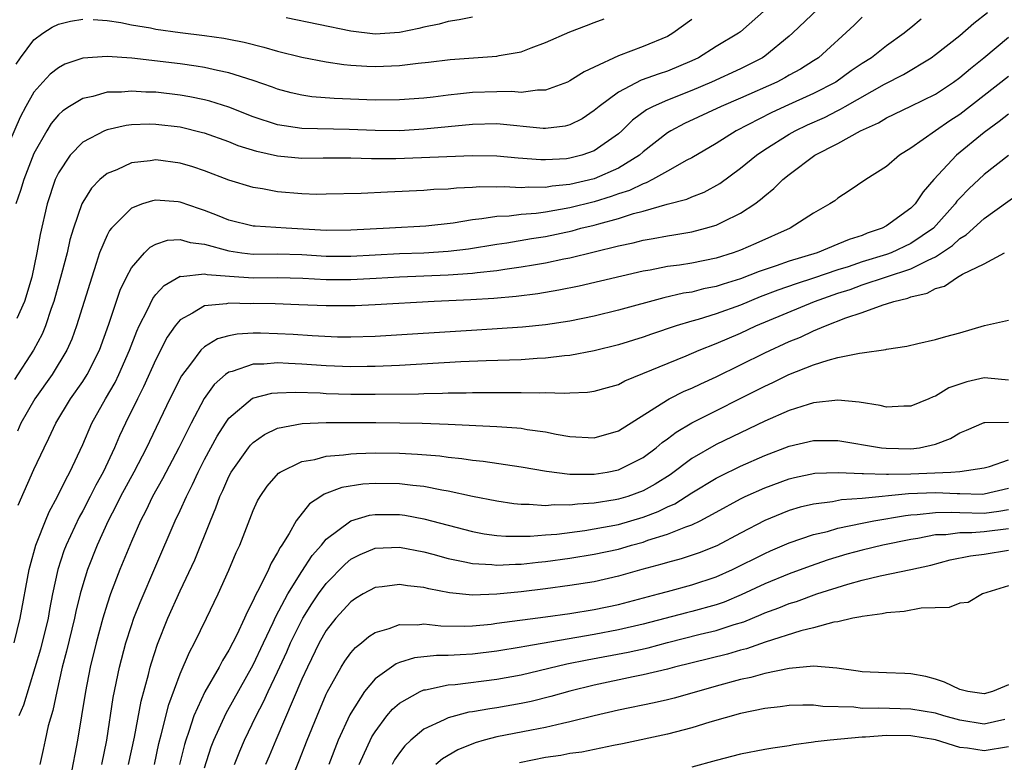
# Model space of a CAD drawing. Units: inches. Extents: x 2589000 to 2590820, y 1551000 to 1552583.
# Drawn here: x 2589244 to 2589325, y 1551567 to 1551628 of the extents above; entities that cross this region are included whole.
import ezdxf

# ---------------------------------------------------------------- set-up
doc = ezdxf.new("R2010")
doc.units = ezdxf.units.IN
doc.header["$MEASUREMENT"] = 0
doc.layers.add('LD25891551_2ft', color=253, linetype='Continuous')

msp = doc.modelspace()

# ---------------------------------------------------------------- linework, layer by layer
at = {"layer": 'LD25891551_2ft'}
for points, elevation in [([(2589305.124, 1551629), (2589303, 1551627.127), (2589302.837, 1551627), (2589301, 1551625.908), (2589299.547, 1551625), (2589299, 1551624.734), (2589297, 1551623.892), (2589296.319, 1551623.681), (2589294.852, 1551623.148), (2589293, 1551622.184), (2589291.392, 1551621), (2589291, 1551620.656), (2589290.004, 1551619.996), (2589289, 1551619.487), (2589288.617, 1551619.382), (2589287, 1551619.189), (2589286.808, 1551619.192), (2589283, 1551619.573), (2589281, 1551619.533), (2589277, 1551619.132), (2589275, 1551619.009), (2589273, 1551619.018), (2589270.883, 1551619.117), (2589267, 1551619.189), (2589265, 1551619.499), (2589263, 1551620.16), (2589261, 1551620.929), (2589259.435, 1551621.436), (2589259, 1551621.539), (2589257.796, 1551621.796), (2589257, 1551621.927), (2589255, 1551622.16), (2589254.175, 1551622.175), (2589253, 1551622.265), (2589252.179, 1551622.179), (2589251, 1551622.16), (2589249.819, 1551621.819), (2589249, 1551621.651), (2589247.922, 1551621), (2589247.359, 1551620.641), (2589247, 1551620.311), (2589246.405, 1551619.595), (2589246.043, 1551619), (2589245, 1551617.145), (2589244.155, 1551615), (2589243.892, 1551614.109), (2589243.507, 1551613)], 7820), ([(2589309.367, 1551629), (2589307.273, 1551627), (2589307, 1551626.759), (2589305, 1551625.126), (2589304.812, 1551625), (2589303.612, 1551624.388), (2589303, 1551624.095), (2589300.619, 1551623), (2589299, 1551622.307), (2589297, 1551621.523), (2589295.827, 1551621), (2589295.287, 1551620.713), (2589294.137, 1551619.863), (2589293.27, 1551619), (2589293, 1551618.762), (2589291, 1551617.352), (2589289.99, 1551617), (2589289, 1551616.745), (2589288.712, 1551616.713), (2589287, 1551616.607), (2589286.609, 1551616.609), (2589284.753, 1551616.754), (2589283, 1551616.92), (2589281, 1551616.95), (2589274.71, 1551616.711), (2589272.696, 1551616.695), (2589271, 1551616.751), (2589268.748, 1551616.748), (2589267, 1551616.725), (2589265, 1551616.913), (2589263.297, 1551617.297), (2589261.774, 1551617.775), (2589261, 1551618.084), (2589259, 1551618.799), (2589258.843, 1551618.842), (2589257, 1551619.297), (2589255, 1551619.529), (2589254.46, 1551619.54), (2589253, 1551619.481), (2589252.567, 1551619.433), (2589251, 1551619.083), (2589250.8, 1551619), (2589249, 1551618.064), (2589247.972, 1551617), (2589247, 1551615.544), (2589246.744, 1551615), (2589246.072, 1551613), (2589245.499, 1551610.501), (2589245.243, 1551609), (2589244.821, 1551607), (2589244.219, 1551605), (2589243.6, 1551603.6)], 7818), ([(2589299, 1551628.14), (2589297.46, 1551627), (2589297, 1551626.742), (2589295, 1551625.917), (2589293, 1551625.149), (2589291, 1551624.215), (2589290.155, 1551623.845), (2589289, 1551623.09), (2589288.792, 1551623), (2589287, 1551622.324), (2589286.336, 1551622.336), (2589285, 1551622.156), (2589284.22, 1551622.22), (2589283, 1551622.203), (2589281, 1551622.146), (2589280.026, 1551622.026), (2589279, 1551621.93), (2589277.769, 1551621.769), (2589277, 1551621.686), (2589275, 1551621.532), (2589273, 1551621.515), (2589269.65, 1551621.65), (2589267.8, 1551621.8), (2589267, 1551621.924), (2589266.126, 1551622.126), (2589265, 1551622.429), (2589264.589, 1551622.589), (2589263, 1551623.142), (2589261, 1551623.767), (2589260.057, 1551623.943), (2589259, 1551624.192), (2589258.31, 1551624.31), (2589257, 1551624.486), (2589253.033, 1551624.967), (2589251, 1551625.112), (2589249, 1551624.954), (2589247.541, 1551624.459), (2589247, 1551624.176), (2589246.338, 1551623.662), (2589245.724, 1551623), (2589245, 1551622.167), (2589244.343, 1551621), (2589243.879, 1551620.121), (2589243, 1551618.111)], 7822), ([(2589313, 1551628.329), (2589312.337, 1551627.663), (2589309.4, 1551625), (2589309, 1551624.737), (2589307.937, 1551624.063), (2589307, 1551623.556), (2589306.655, 1551623.345), (2589305.983, 1551623), (2589303, 1551621.672), (2589301.426, 1551621), (2589298.407, 1551619.593), (2589297.278, 1551619), (2589297, 1551618.83), (2589295, 1551617.264), (2589294.7, 1551617), (2589293, 1551615.937), (2589291, 1551615.059), (2589289, 1551614.604), (2589287.54, 1551614.46), (2589287, 1551614.363), (2589285.631, 1551614.369), (2589285, 1551614.317), (2589283.607, 1551614.393), (2589283, 1551614.376), (2589281.601, 1551614.399), (2589281, 1551614.352), (2589279.693, 1551614.307), (2589279, 1551614.219), (2589277.824, 1551614.176), (2589277, 1551614.102), (2589274.02, 1551613.98), (2589271.86, 1551613.86), (2589269, 1551613.794), (2589268.212, 1551613.788), (2589267, 1551613.82), (2589265, 1551613.988), (2589263.772, 1551614.228), (2589263, 1551614.344), (2589261, 1551614.965), (2589259, 1551615.723), (2589258.042, 1551616.043), (2589257, 1551616.355), (2589255, 1551616.609), (2589254.53, 1551616.53), (2589253, 1551616.366), (2589251.807, 1551615.807), (2589251, 1551615.488), (2589250.42, 1551615), (2589249.71, 1551614.29), (2589249, 1551613.148), (2589248.927, 1551613), (2589248.233, 1551611), (2589247.946, 1551610.054), (2589247.712, 1551609), (2589247.268, 1551607.268), (2589246.628, 1551605), (2589246.411, 1551604.411), (2589245.949, 1551603), (2589245.674, 1551602.326), (2589244.966, 1551601), (2589243.409, 1551598.591)], 7816), ([(2589243.534, 1551624.466), (2589243.904, 1551625), (2589245, 1551626.468), (2589245.739, 1551627), (2589246.491, 1551627.509), (2589247, 1551627.762), (2589247.994, 1551628.006), (2589249, 1551628.152)], 7824), ([(2589317.846, 1551628.154), (2589317, 1551627.456), (2589316.74, 1551627.26), (2589316.443, 1551627), (2589315, 1551625.976), (2589313.751, 1551625), (2589313, 1551624.526), (2589312.09, 1551623.91), (2589310.828, 1551623), (2589309, 1551622.05), (2589306.653, 1551621), (2589305.527, 1551620.473), (2589302.64, 1551619), (2589301, 1551617.966), (2589299, 1551616.796), (2589298.591, 1551616.591), (2589297, 1551615.704), (2589295.779, 1551615), (2589295.264, 1551614.736), (2589295, 1551614.663), (2589293.892, 1551614.108), (2589293, 1551613.826), (2589292.396, 1551613.604), (2589291, 1551613.181), (2589289, 1551612.686), (2589287, 1551612.336), (2589286.227, 1551612.227), (2589285, 1551612.133), (2589284.008, 1551612.007), (2589283, 1551611.98), (2589281.769, 1551611.769), (2589281, 1551611.711), (2589279.427, 1551611.427), (2589277.179, 1551611.178), (2589274.178, 1551611), (2589271, 1551610.839), (2589269, 1551610.829), (2589265.699, 1551611), (2589263.165, 1551611.165), (2589263, 1551611.187), (2589261, 1551611.675), (2589260.063, 1551612.064), (2589259, 1551612.469), (2589258.59, 1551612.59), (2589257, 1551613.148), (2589256.831, 1551613.169), (2589255, 1551613.314), (2589254.733, 1551613.267), (2589253.92, 1551613), (2589253, 1551612.659), (2589251.355, 1551611), (2589251.191, 1551610.809), (2589251, 1551610.441), (2589250.391, 1551609), (2589250.118, 1551608.118), (2589249.736, 1551607), (2589248.502, 1551603), (2589248.107, 1551601.893), (2589247.707, 1551601), (2589246.482, 1551599), (2589245.07, 1551597), (2589243.928, 1551595), (2589243.64, 1551594.361)], 7814), ([(2589243.707, 1551588.293), (2589245, 1551591.213), (2589245.831, 1551593), (2589246.23, 1551593.77), (2589246.793, 1551595), (2589247.998, 1551597), (2589249, 1551598.421), (2589249.369, 1551599), (2589250.384, 1551601), (2589251.147, 1551603.147), (2589252.08, 1551605.921), (2589252.601, 1551607), (2589253, 1551607.764), (2589254.069, 1551609), (2589254.533, 1551609.467), (2589255, 1551609.709), (2589255.973, 1551610.027), (2589257, 1551610.076), (2589257.83, 1551609.83), (2589259, 1551609.704), (2589261, 1551609.15), (2589262.062, 1551609), (2589263, 1551608.892), (2589265, 1551608.899), (2589267, 1551608.846), (2589269, 1551608.718), (2589271, 1551608.71), (2589275, 1551608.923), (2589277, 1551609.003), (2589279, 1551609.126), (2589280.674, 1551609.326), (2589283, 1551609.711), (2589283.82, 1551609.82), (2589285.837, 1551610.163), (2589287, 1551610.336), (2589289.195, 1551610.805), (2589289.898, 1551611), (2589291, 1551611.263), (2589291.383, 1551611.382), (2589293, 1551611.807), (2589294.208, 1551612.208), (2589295, 1551612.409), (2589296.972, 1551612.972), (2589298.604, 1551613.396), (2589299, 1551613.577), (2589300.031, 1551613.969), (2589301.315, 1551614.685), (2589303, 1551615.932), (2589304.312, 1551617), (2589305, 1551617.458), (2589307, 1551618.721), (2589307.482, 1551619), (2589308.514, 1551619.486), (2589309.898, 1551620.102), (2589311, 1551620.676), (2589311.225, 1551620.775), (2589311.586, 1551621), (2589314.838, 1551622.838), (2589316.384, 1551623.616), (2589318.646, 1551625), (2589319, 1551625.253), (2589321, 1551626.82), (2589322.171, 1551627.829), (2589323.279, 1551628.722)], 7812), ([(2589249.858, 1551628.142), (2589251, 1551628.047), (2589252.117, 1551627.883), (2589253, 1551627.706), (2589254.561, 1551627.439), (2589255, 1551627.348), (2589257, 1551627.061), (2589259, 1551626.818), (2589260.595, 1551626.595), (2589261, 1551626.522), (2589262.267, 1551626.267), (2589263.87, 1551625.87), (2589265, 1551625.543), (2589267, 1551625.044), (2589269, 1551624.654), (2589270.442, 1551624.442), (2589271, 1551624.398), (2589272.314, 1551624.314), (2589273, 1551624.29), (2589273.697, 1551624.303), (2589275, 1551624.361), (2589276.545, 1551624.545), (2589277.377, 1551624.623), (2589279.158, 1551624.842), (2589283, 1551625.139), (2589283.184, 1551625.184), (2589285, 1551625.492), (2589285.819, 1551625.818), (2589287, 1551626.241), (2589289, 1551627.123), (2589290.353, 1551627.647), (2589291, 1551627.876), (2589291.805, 1551628.194)], 7824), ([(2589281, 1551628.33), (2589279.906, 1551628.094), (2589279, 1551627.973), (2589278.252, 1551627.748), (2589277, 1551627.494), (2589276.607, 1551627.393), (2589275, 1551627.066), (2589273, 1551626.939), (2589271, 1551627.17), (2589265.716, 1551628.284)], 7826), ([(2589243.372, 1551577), (2589243.876, 1551579), (2589244.608, 1551583), (2589244.681, 1551583.319), (2589245.155, 1551585), (2589245.273, 1551585.273), (2589245.936, 1551587), (2589246.25, 1551587.75), (2589246.937, 1551589), (2589247.602, 1551590.398), (2589247.948, 1551591), (2589249, 1551593.262), (2589249.752, 1551595), (2589250.864, 1551597), (2589251.654, 1551598.346), (2589251.972, 1551599), (2589252.842, 1551601), (2589253.431, 1551602.569), (2589253.63, 1551603), (2589254.31, 1551604.31), (2589254.747, 1551605.253), (2589255, 1551605.561), (2589255.683, 1551606.317), (2589257, 1551607.066), (2589257.059, 1551607.059), (2589259, 1551607.272), (2589259.217, 1551607.217), (2589261.062, 1551607.062), (2589263, 1551606.938), (2589265, 1551606.963), (2589267.079, 1551606.921), (2589269, 1551606.809), (2589271, 1551606.804), (2589273.088, 1551606.912), (2589275, 1551607.03), (2589279, 1551607.196), (2589281, 1551607.319), (2589281.377, 1551607.377), (2589283, 1551607.541), (2589283.65, 1551607.65), (2589285, 1551607.83), (2589286.017, 1551608.017), (2589287, 1551608.17), (2589288.5, 1551608.501), (2589289, 1551608.593), (2589293, 1551609.554), (2589294.193, 1551609.807), (2589295, 1551610.028), (2589295.833, 1551610.167), (2589297, 1551610.398), (2589297.529, 1551610.471), (2589299, 1551610.719), (2589300.125, 1551611), (2589301, 1551611.256), (2589301.54, 1551611.54), (2589303, 1551612.234), (2589304.167, 1551613), (2589304.647, 1551613.353), (2589305, 1551613.679), (2589305.741, 1551614.259), (2589306.485, 1551615), (2589307, 1551615.415), (2589309.114, 1551617), (2589311, 1551617.974), (2589312.847, 1551619), (2589314.338, 1551619.663), (2589315, 1551620.057), (2589317, 1551621.022), (2589319, 1551622.022), (2589320.487, 1551623), (2589321, 1551623.372), (2589321.873, 1551624.127), (2589322.976, 1551625), (2589325, 1551626.672)], 7810), ([(2589325, 1551623.469), (2589321, 1551620.35), (2589320.185, 1551619.815), (2589319.005, 1551619), (2589317, 1551617.575), (2589316.063, 1551617), (2589315, 1551616.085), (2589313.293, 1551615), (2589311.929, 1551614.071), (2589311, 1551613.484), (2589310.736, 1551613.264), (2589310.336, 1551613), (2589309, 1551612.236), (2589307.081, 1551611), (2589304.256, 1551609.744), (2589303, 1551609.212), (2589302.413, 1551609), (2589301, 1551608.561), (2589299, 1551608.151), (2589297.991, 1551607.991), (2589297, 1551607.858), (2589295.576, 1551607.576), (2589295, 1551607.477), (2589289.752, 1551606.248), (2589288.086, 1551605.914), (2589286.366, 1551605.635), (2589284.583, 1551605.417), (2589282.751, 1551605.249), (2589280.87, 1551605.13), (2589277.844, 1551605), (2589273, 1551604.712), (2589271.358, 1551604.642), (2589269, 1551604.631), (2589266.731, 1551604.731), (2589264.795, 1551604.796), (2589263, 1551604.825), (2589262.815, 1551604.815), (2589261, 1551604.853), (2589260.805, 1551604.804), (2589259, 1551604.63), (2589258.026, 1551604.026), (2589257, 1551603.496), (2589256.588, 1551603), (2589255.932, 1551602.069), (2589255, 1551600.243), (2589254.004, 1551597.995), (2589253.485, 1551597), (2589252.51, 1551595), (2589252.03, 1551593.97), (2589251.618, 1551593), (2589250.67, 1551591), (2589250.073, 1551589.927), (2589249.617, 1551589), (2589249, 1551587.816), (2589248.704, 1551587.296), (2589247.638, 1551585), (2589247.462, 1551584.538), (2589246.957, 1551583), (2589246.533, 1551581), (2589246.281, 1551579.719), (2589246.162, 1551579), (2589245.525, 1551576.475), (2589244.13, 1551571.87), (2589243.748, 1551571)], 7808), ([(2589325, 1551620.363), (2589324.246, 1551619.754), (2589323, 1551618.852), (2589320.749, 1551617), (2589318.87, 1551615), (2589317.993, 1551614.007), (2589317.33, 1551613), (2589317, 1551612.658), (2589315, 1551611.202), (2589314.636, 1551611), (2589313.407, 1551610.593), (2589313, 1551610.425), (2589311.912, 1551610.088), (2589311, 1551609.69), (2589309.286, 1551609), (2589307, 1551608.308), (2589305.919, 1551607.92), (2589304.538, 1551607.463), (2589303, 1551606.853), (2589301.576, 1551606.424), (2589301, 1551606.222), (2589299.977, 1551606.023), (2589299, 1551605.774), (2589298.328, 1551605.672), (2589296.698, 1551605.303), (2589293, 1551604.284), (2589291, 1551603.796), (2589289, 1551603.386), (2589287, 1551603.076), (2589285.115, 1551602.885), (2589281.364, 1551602.636), (2589273, 1551602.128), (2589271, 1551602.073), (2589269.918, 1551602.082), (2589267.832, 1551602.168), (2589266.28, 1551602.28), (2589265, 1551602.35), (2589263.609, 1551602.391), (2589263, 1551602.386), (2589261.686, 1551602.314), (2589261, 1551602.177), (2589260.073, 1551601.927), (2589259, 1551601.285), (2589258.698, 1551601), (2589257.849, 1551599.849), (2589257.109, 1551598.891), (2589256.157, 1551597), (2589254.482, 1551593.518), (2589254.246, 1551593), (2589253.193, 1551591), (2589252.109, 1551589), (2589251.754, 1551588.246), (2589251.091, 1551587), (2589250.185, 1551585), (2589249.392, 1551583), (2589249, 1551581.753), (2589248.794, 1551581), (2589248.445, 1551579.555), (2589248.338, 1551579), (2589247.683, 1551576.317), (2589247.32, 1551575), (2589246.866, 1551573), (2589246.552, 1551571.448), (2589246.176, 1551570.177), (2589245.914, 1551569), (2589245.765, 1551568.235), (2589245.478, 1551567)], 7806), ([(2589325, 1551616.974), (2589323, 1551615.406), (2589321.747, 1551614.253), (2589321, 1551613.48), (2589320.771, 1551613.229), (2589320.617, 1551613), (2589318.837, 1551611), (2589317, 1551609.749), (2589315.384, 1551609), (2589315, 1551608.858), (2589313, 1551608.239), (2589311.854, 1551607.854), (2589311, 1551607.589), (2589309, 1551606.903), (2589307.559, 1551606.441), (2589306.074, 1551605.926), (2589304.622, 1551605.378), (2589303, 1551604.705), (2589301, 1551603.985), (2589299.529, 1551603.528), (2589299, 1551603.389), (2589297.708, 1551603), (2589295.688, 1551602.312), (2589295, 1551602.061), (2589293, 1551601.436), (2589291, 1551600.938), (2589289, 1551600.574), (2589288.541, 1551600.541), (2589287, 1551600.344), (2589286.312, 1551600.312), (2589285, 1551600.211), (2589282.129, 1551600.129), (2589280.039, 1551600.039), (2589275, 1551599.757), (2589273, 1551599.666), (2589272.348, 1551599.652), (2589271, 1551599.638), (2589269, 1551599.716), (2589267, 1551599.863), (2589265.904, 1551599.903), (2589265, 1551599.962), (2589263.86, 1551599.86), (2589263, 1551599.853), (2589261.26, 1551599.259), (2589261, 1551599.204), (2589260.724, 1551599), (2589259.801, 1551598.199), (2589258.962, 1551597.038), (2589257.891, 1551595), (2589256.894, 1551593), (2589255.552, 1551590.448), (2589254.73, 1551589), (2589254.173, 1551587.827), (2589253.733, 1551587), (2589253, 1551585.312), (2589252.059, 1551583), (2589251.284, 1551581), (2589251, 1551580.165), (2589250.65, 1551579), (2589250.108, 1551577), (2589249.611, 1551575), (2589249.219, 1551573), (2589248.565, 1551569), (2589248.002, 1551566.002)], 7804), ([(2589250.558, 1551567), (2589250.968, 1551569), (2589251.509, 1551572.491), (2589252.016, 1551575), (2589252.546, 1551577), (2589253, 1551578.418), (2589253.203, 1551579), (2589253.707, 1551580.293), (2589255, 1551583.311), (2589256.597, 1551587), (2589257, 1551587.846), (2589257.513, 1551589), (2589258.016, 1551589.984), (2589258.472, 1551591), (2589259, 1551592.031), (2589260.042, 1551593.958), (2589260.71, 1551595), (2589261, 1551595.421), (2589262.948, 1551597.052), (2589264.534, 1551597.466), (2589265, 1551597.511), (2589266.433, 1551597.567), (2589268.503, 1551597.497), (2589269, 1551597.461), (2589271, 1551597.4), (2589273, 1551597.397), (2589276.566, 1551597.434), (2589277, 1551597.454), (2589278.526, 1551597.474), (2589279, 1551597.499), (2589280.493, 1551597.507), (2589281, 1551597.528), (2589284.483, 1551597.517), (2589285, 1551597.528), (2589286.494, 1551597.506), (2589287, 1551597.531), (2589288.524, 1551597.476), (2589289, 1551597.515), (2589290.452, 1551597.548), (2589291, 1551597.629), (2589292.073, 1551597.927), (2589293, 1551598.198), (2589293.516, 1551598.484), (2589298.536, 1551600.536), (2589299.607, 1551601), (2589301, 1551601.551), (2589303, 1551602.406), (2589304.271, 1551603), (2589309.08, 1551605), (2589311, 1551605.67), (2589312.01, 1551605.99), (2589313, 1551606.353), (2589317, 1551607.674), (2589318.398, 1551608.398), (2589319, 1551608.652), (2589320.413, 1551609.587), (2589321, 1551610.161), (2589321.534, 1551610.466), (2589323, 1551611.813), (2589326.026, 1551613.974)], 7802), ([(2589252.766, 1551567), (2589253.258, 1551569.258), (2589253.798, 1551572.202), (2589254.401, 1551574.401), (2589254.538, 1551575), (2589254.639, 1551575.361), (2589255.13, 1551576.87), (2589255.999, 1551579), (2589257, 1551581.25), (2589258.195, 1551583.805), (2589259.492, 1551587), (2589259.942, 1551588.058), (2589260.264, 1551589), (2589260.503, 1551589.497), (2589261, 1551590.644), (2589261.19, 1551591), (2589262.613, 1551593), (2589262.781, 1551593.219), (2589263, 1551593.438), (2589263.914, 1551594.086), (2589265, 1551594.599), (2589267.017, 1551594.983), (2589269, 1551595.057), (2589273.061, 1551595.061), (2589275.042, 1551595.042), (2589276.882, 1551595), (2589279, 1551594.927), (2589283, 1551594.735), (2589284.636, 1551594.636), (2589285, 1551594.592), (2589285.5, 1551594.5), (2589287, 1551594.311), (2589287.876, 1551594.124), (2589289, 1551593.926), (2589291, 1551593.821), (2589293, 1551594.386), (2589297, 1551596.923), (2589297.144, 1551597), (2589298.372, 1551597.628), (2589299, 1551597.892), (2589299.748, 1551598.253), (2589301, 1551598.817), (2589305, 1551600.78), (2589307, 1551601.71), (2589307.917, 1551602.083), (2589309, 1551602.596), (2589309.971, 1551603), (2589311.656, 1551603.656), (2589313, 1551604.096), (2589314.723, 1551604.723), (2589315, 1551604.797), (2589315.598, 1551605), (2589316.74, 1551605.26), (2589317, 1551605.367), (2589318.327, 1551605.673), (2589319, 1551606.053), (2589319.747, 1551606.253), (2589320.824, 1551607), (2589321.237, 1551607.236), (2589323, 1551608.096), (2589324.668, 1551609)], 7800), ([(2589254.885, 1551567), (2589255.26, 1551568.74), (2589255.45, 1551569.449), (2589256.058, 1551571.942), (2589257, 1551574.436), (2589257.77, 1551576.23), (2589258.191, 1551577), (2589259.161, 1551579), (2589260.115, 1551581), (2589261, 1551582.959), (2589261.606, 1551584.394), (2589261.889, 1551585), (2589263, 1551587.846), (2589263.358, 1551588.642), (2589263.566, 1551589), (2589264.147, 1551589.853), (2589265.085, 1551590.915), (2589265.224, 1551591), (2589267, 1551591.871), (2589268.045, 1551592.045), (2589269, 1551592.319), (2589270.412, 1551592.412), (2589271, 1551592.502), (2589271.468, 1551592.532), (2589273, 1551592.567), (2589275, 1551592.545), (2589276.476, 1551592.476), (2589278.326, 1551592.325), (2589279, 1551592.228), (2589280.12, 1551592.12), (2589281, 1551591.975), (2589281.89, 1551591.89), (2589285, 1551591.435), (2589287.073, 1551591.073), (2589289, 1551590.83), (2589289.16, 1551590.84), (2589291, 1551590.824), (2589292.049, 1551591), (2589293, 1551591.193), (2589295, 1551592.202), (2589296.074, 1551593), (2589296.578, 1551593.422), (2589297, 1551593.722), (2589297.72, 1551594.28), (2589299, 1551595.043), (2589305, 1551598.051), (2589305.661, 1551598.339), (2589306.971, 1551599), (2589309, 1551599.794), (2589310.195, 1551600.195), (2589311, 1551600.391), (2589312.767, 1551600.767), (2589313, 1551600.779), (2589314.943, 1551601.057), (2589315, 1551601.078), (2589316.667, 1551601.333), (2589317.556, 1551601.556), (2589319, 1551601.87), (2589319.865, 1551602.134), (2589321, 1551602.436), (2589323.038, 1551603.038), (2589325, 1551603.468)], 7798), ([(2589325, 1551598.535), (2589323.307, 1551598.693), (2589323, 1551598.734), (2589321.588, 1551598.412), (2589321, 1551598.227), (2589320.098, 1551597.902), (2589319, 1551597.224), (2589318.829, 1551597.172), (2589318.468, 1551597), (2589317, 1551596.402), (2589316.4, 1551596.4), (2589315, 1551596.324), (2589314.457, 1551596.457), (2589312.735, 1551596.735), (2589311, 1551596.893), (2589309, 1551596.669), (2589308.546, 1551596.546), (2589307, 1551596.056), (2589305, 1551595.186), (2589301, 1551593.256), (2589299, 1551592.101), (2589297.22, 1551590.78), (2589295.992, 1551590.008), (2589295, 1551589.459), (2589293.759, 1551589), (2589293, 1551588.768), (2589292.715, 1551588.715), (2589291, 1551588.449), (2589289.624, 1551588.376), (2589289, 1551588.288), (2589287.693, 1551588.307), (2589287, 1551588.239), (2589285.653, 1551588.347), (2589285, 1551588.342), (2589284.402, 1551588.402), (2589283, 1551588.604), (2589281, 1551588.985), (2589279, 1551589.43), (2589278.496, 1551589.504), (2589277, 1551589.81), (2589276.113, 1551589.887), (2589275, 1551590.033), (2589273, 1551590.061), (2589272, 1551590), (2589270.266, 1551589.734), (2589268.819, 1551589.181), (2589268.562, 1551589), (2589267.606, 1551588.394), (2589266.538, 1551587), (2589265.953, 1551585.953), (2589265.349, 1551585), (2589265.199, 1551584.801), (2589265, 1551584.398), (2589264.467, 1551583.533), (2589264.242, 1551583), (2589263.547, 1551581.547), (2589263.157, 1551580.843), (2589263, 1551580.453), (2589262.5, 1551579.5), (2589262.294, 1551579), (2589261.658, 1551577.658), (2589261, 1551576.385), (2589260.469, 1551575.531), (2589260.199, 1551575), (2589259.039, 1551572.961), (2589258.136, 1551571), (2589257.725, 1551569.725), (2589257.458, 1551569), (2589257.35, 1551568.65), (2589256.952, 1551567)], 7796), ([(2589259, 1551566.732), (2589259.553, 1551568.447), (2589259.774, 1551569), (2589260.782, 1551571.218), (2589263, 1551575.184), (2589263.852, 1551577), (2589264.648, 1551578.648), (2589264.862, 1551579.138), (2589265.854, 1551581), (2589267, 1551582.833), (2589267.848, 1551584.152), (2589268.599, 1551585), (2589269, 1551585.484), (2589271, 1551587.001), (2589272.547, 1551587.453), (2589273, 1551587.517), (2589275, 1551587.511), (2589275.452, 1551587.452), (2589277, 1551587.173), (2589279, 1551586.634), (2589281, 1551586.119), (2589281.945, 1551585.945), (2589283, 1551585.806), (2589283.739, 1551585.738), (2589285.735, 1551585.735), (2589287, 1551585.838), (2589287.915, 1551585.915), (2589290.213, 1551586.213), (2589291, 1551586.336), (2589293, 1551586.712), (2589295, 1551587.298), (2589296.237, 1551587.763), (2589297, 1551588.147), (2589297.601, 1551588.399), (2589299, 1551589.294), (2589301, 1551590.504), (2589301.324, 1551590.676), (2589303, 1551591.492), (2589305, 1551592.362), (2589307, 1551593.122), (2589309, 1551593.59), (2589309.605, 1551593.605), (2589311, 1551593.599), (2589314.582, 1551593), (2589314.951, 1551592.951), (2589317, 1551592.91), (2589317.687, 1551593), (2589319, 1551593.285), (2589320.245, 1551593.756), (2589321, 1551594.213), (2589321.557, 1551594.443), (2589323, 1551595.079), (2589323.07, 1551595.07), (2589325, 1551595.093)], 7794), ([(2589261.454, 1551567), (2589261.903, 1551568.097), (2589262.293, 1551569), (2589263.254, 1551571), (2589263.851, 1551572.148), (2589264.233, 1551573), (2589265, 1551574.622), (2589265.746, 1551576.254), (2589266.064, 1551577), (2589267.059, 1551579), (2589267.813, 1551580.187), (2589268.367, 1551581), (2589269, 1551581.868), (2589270.542, 1551583.458), (2589271, 1551583.842), (2589271.77, 1551584.23), (2589273, 1551584.757), (2589275, 1551584.844), (2589277, 1551584.454), (2589277.732, 1551584.268), (2589279, 1551583.907), (2589280.358, 1551583.642), (2589281, 1551583.487), (2589282.595, 1551583.405), (2589283, 1551583.357), (2589284.542, 1551583.458), (2589285, 1551583.455), (2589286.383, 1551583.617), (2589287, 1551583.665), (2589289, 1551583.935), (2589291, 1551584.256), (2589293, 1551584.687), (2589293.247, 1551584.753), (2589294.062, 1551585), (2589295, 1551585.256), (2589295.405, 1551585.405), (2589297, 1551585.898), (2589298.517, 1551586.517), (2589299, 1551586.676), (2589299.684, 1551587), (2589301, 1551587.705), (2589303, 1551588.81), (2589303.395, 1551589), (2589305, 1551589.716), (2589307, 1551590.443), (2589307.446, 1551590.554), (2589309.101, 1551590.899), (2589311.034, 1551590.966), (2589313, 1551590.876), (2589313.114, 1551590.886), (2589315, 1551590.826), (2589315.158, 1551590.842), (2589317, 1551590.862), (2589320.279, 1551591), (2589321, 1551591.046), (2589323, 1551591.336), (2589323.45, 1551591.45), (2589325, 1551591.998)], 7792), ([(2589325, 1551589.642), (2589323, 1551589.176), (2589322.838, 1551589.162), (2589321, 1551589.227), (2589320.782, 1551589.218), (2589319, 1551589.305), (2589316.793, 1551589.207), (2589313, 1551588.842), (2589311.286, 1551588.714), (2589310.566, 1551588.566), (2589309, 1551588.372), (2589307.892, 1551588.108), (2589307, 1551587.837), (2589306.388, 1551587.612), (2589305, 1551587.04), (2589303, 1551585.995), (2589301.05, 1551584.95), (2589299.618, 1551584.382), (2589298.118, 1551583.882), (2589297, 1551583.593), (2589296.553, 1551583.447), (2589294.89, 1551583), (2589293, 1551582.451), (2589291, 1551582.005), (2589289, 1551581.682), (2589287, 1551581.415), (2589285, 1551581.176), (2589283, 1551580.978), (2589281, 1551580.911), (2589279.099, 1551581.099), (2589277.41, 1551581.41), (2589277, 1551581.521), (2589275.66, 1551581.66), (2589275, 1551581.78), (2589273.582, 1551581.582), (2589273, 1551581.529), (2589272.032, 1551581), (2589271.383, 1551580.617), (2589271, 1551580.365), (2589269.776, 1551579), (2589269, 1551578.01), (2589268.425, 1551577), (2589267.445, 1551575), (2589267, 1551574.016), (2589264.862, 1551569), (2589264.32, 1551567.68), (2589264.019, 1551567)], 7790), ([(2589265.845, 1551565), (2589266.75, 1551567.25), (2589267.432, 1551569), (2589268.238, 1551571), (2589269, 1551572.783), (2589269.067, 1551572.933), (2589270.216, 1551575), (2589270.511, 1551575.489), (2589271, 1551576.159), (2589271.388, 1551576.613), (2589271.895, 1551577), (2589272.486, 1551577.514), (2589273, 1551577.844), (2589274.168, 1551578.168), (2589275, 1551578.494), (2589276.473, 1551578.473), (2589277, 1551578.535), (2589278.388, 1551578.388), (2589280.362, 1551578.362), (2589281, 1551578.386), (2589282.532, 1551578.532), (2589283, 1551578.591), (2589287, 1551579.117), (2589289, 1551579.402), (2589291, 1551579.726), (2589293, 1551580.137), (2589296.275, 1551581), (2589297, 1551581.209), (2589299, 1551581.74), (2589301, 1551582.402), (2589302.344, 1551583), (2589305, 1551584.324), (2589305.469, 1551584.531), (2589307, 1551585.186), (2589309, 1551585.875), (2589310.136, 1551586.136), (2589311, 1551586.388), (2589313, 1551586.811), (2589313.947, 1551587), (2589316.553, 1551587.446), (2589317, 1551587.489), (2589317.515, 1551587.515), (2589319, 1551587.686), (2589320.296, 1551587.704), (2589321, 1551587.673), (2589323, 1551587.636), (2589324.214, 1551587.786), (2589325, 1551587.924)], 7788), ([(2589325, 1551586.338), (2589323, 1551586.085), (2589322.004, 1551586.004), (2589321, 1551586.019), (2589319.861, 1551585.861), (2589319, 1551585.845), (2589317.551, 1551585.551), (2589317, 1551585.468), (2589314.687, 1551585), (2589313, 1551584.603), (2589311.743, 1551584.257), (2589310.201, 1551583.799), (2589308.715, 1551583.285), (2589307, 1551582.646), (2589305, 1551581.83), (2589303.07, 1551580.93), (2589301.66, 1551580.34), (2589301, 1551580.11), (2589299, 1551579.548), (2589298.557, 1551579.443), (2589295, 1551578.508), (2589293, 1551578.047), (2589291, 1551577.677), (2589285.303, 1551576.697), (2589285, 1551576.63), (2589283, 1551576.296), (2589281, 1551576.049), (2589279.988, 1551576.012), (2589279, 1551575.939), (2589278.054, 1551575.947), (2589276.244, 1551575.755), (2589275, 1551575.37), (2589274.732, 1551575.268), (2589273, 1551574.032), (2589272.13, 1551573), (2589271, 1551571.232), (2589270.917, 1551571.083), (2589269.981, 1551569), (2589269.205, 1551567)], 7786), ([(2589271.71, 1551567), (2589272.735, 1551569.265), (2589273, 1551569.7), (2589273.973, 1551571), (2589274.441, 1551571.559), (2589275, 1551572.043), (2589276.702, 1551573), (2589277, 1551573.127), (2589277.142, 1551573.142), (2589279, 1551573.53), (2589279.574, 1551573.574), (2589283, 1551574.007), (2589285, 1551574.377), (2589288.741, 1551575.259), (2589290.404, 1551575.596), (2589293.785, 1551576.215), (2589295.417, 1551576.583), (2589297, 1551577.021), (2589299.692, 1551577.693), (2589301, 1551577.997), (2589302.495, 1551578.495), (2589303.278, 1551578.722), (2589304.691, 1551579.309), (2589305, 1551579.451), (2589306.139, 1551579.861), (2589307, 1551580.215), (2589307.607, 1551580.393), (2589309.28, 1551581), (2589311.802, 1551581.802), (2589313, 1551582.131), (2589314.477, 1551582.477), (2589317, 1551582.997), (2589318.624, 1551583.376), (2589320.211, 1551583.789), (2589321.877, 1551584.123), (2589323, 1551584.257), (2589325, 1551584.597)], 7784), ([(2589325, 1551581.663), (2589322.879, 1551581), (2589321.688, 1551580.312), (2589321, 1551580.237), (2589320.12, 1551579.88), (2589317.835, 1551579.835), (2589316.442, 1551579.558), (2589315, 1551579.46), (2589314.629, 1551579.371), (2589313, 1551579.164), (2589312.877, 1551579.123), (2589312.218, 1551579), (2589311, 1551578.717), (2589310.675, 1551578.675), (2589309, 1551578.213), (2589307.969, 1551577.969), (2589305.04, 1551577.04), (2589303.497, 1551576.503), (2589303, 1551576.385), (2589301.927, 1551576.073), (2589297.576, 1551575), (2589297, 1551574.84), (2589295, 1551574.351), (2589294.2, 1551574.2), (2589291, 1551573.526), (2589289, 1551573.031), (2589287.422, 1551572.578), (2589285.816, 1551572.184), (2589285, 1551572.015), (2589283, 1551571.661), (2589282.414, 1551571.586), (2589281, 1551571.328), (2589280.71, 1551571.29), (2589279, 1551570.846), (2589278.666, 1551570.666), (2589277, 1551569.897), (2589275.932, 1551569), (2589275.448, 1551568.552), (2589275, 1551567.96), (2589274.609, 1551567.391), (2589274.409, 1551567)], 7782), ([(2589325, 1551573.541), (2589323.684, 1551573), (2589323, 1551572.818), (2589321.658, 1551573), (2589321, 1551573.154), (2589319.763, 1551573.763), (2589319, 1551574.02), (2589318.224, 1551574.224), (2589317, 1551574.455), (2589316.482, 1551574.482), (2589315, 1551574.518), (2589313, 1551574.604), (2589312.664, 1551574.664), (2589310.908, 1551574.908), (2589309, 1551575.07), (2589307, 1551574.889), (2589305, 1551574.469), (2589303.851, 1551574.149), (2589303, 1551573.974), (2589301, 1551573.438), (2589299, 1551572.862), (2589297.545, 1551572.455), (2589297, 1551572.32), (2589295.928, 1551572.072), (2589293, 1551571.464), (2589291, 1551571), (2589289, 1551570.495), (2589288.378, 1551570.378), (2589287, 1551570.049), (2589285.834, 1551569.835), (2589283, 1551569.269), (2589281.966, 1551569), (2589281.218, 1551568.782), (2589279.8, 1551568.2), (2589278.541, 1551567.459), (2589278.003, 1551567)], 7780), ([(2589324.69, 1551570.69), (2589323, 1551570.329), (2589321, 1551570.642), (2589319.703, 1551571), (2589319, 1551571.217), (2589317, 1551571.555), (2589314.366, 1551571.634), (2589313, 1551571.614), (2589312.301, 1551571.699), (2589309.768, 1551571.768), (2589309, 1551571.883), (2589308.113, 1551571.887), (2589307, 1551571.851), (2589306.262, 1551571.738), (2589305, 1551571.59), (2589303, 1551571.182), (2589300.473, 1551570.473), (2589299, 1551570.017), (2589297, 1551569.499), (2589293.308, 1551568.692), (2589292.567, 1551568.567), (2589289.974, 1551568.026), (2589289, 1551567.9), (2589288.248, 1551567.752), (2589287, 1551567.577), (2589284.847, 1551567.153)], 7778), ([(2589325, 1551568.469), (2589323, 1551568.118), (2589321.646, 1551568.354), (2589321, 1551568.404), (2589319, 1551569.039), (2589317, 1551569.356), (2589315, 1551569.387), (2589313.26, 1551569.261), (2589313, 1551569.257), (2589310.373, 1551569), (2589309.144, 1551568.856), (2589309, 1551568.827), (2589307.377, 1551568.623), (2589307, 1551568.552), (2589305.646, 1551568.354), (2589305, 1551568.24), (2589303, 1551567.849), (2589301, 1551567.341), (2589299, 1551566.783)], 7776)]:
    msp.add_lwpolyline(points, dxfattribs=dict(at, elevation=elevation))

doc.saveas('drawing.dxf')
